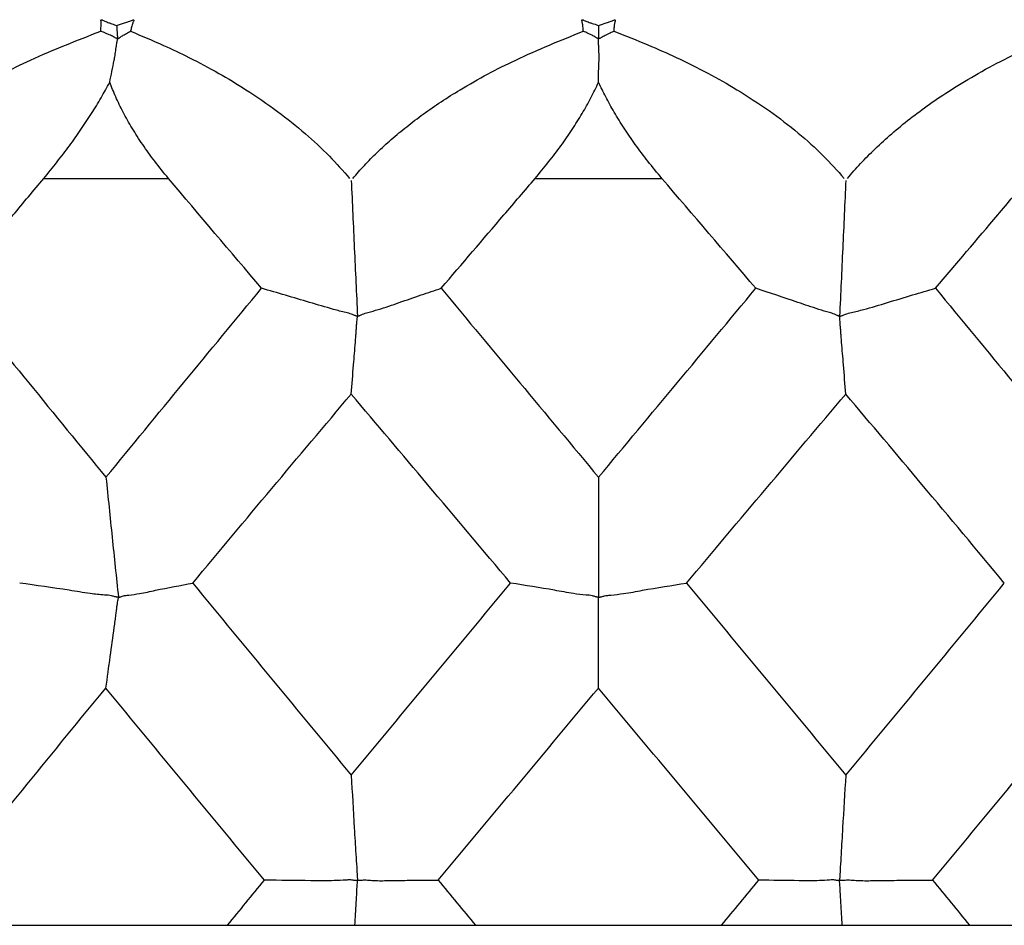
# Paper-space layout '_Back' of a CAD drawing. Units: millimetres. Extents: x -2334 to -2217, y 1114 to 1142.
# Drawn here: x -2238 to -2232, y 1114 to 1120 of the extents above; entities that cross this region are included whole.
import ezdxf

# ---------------------------------------------------------------- set-up
doc = ezdxf.new("R2010")
doc.units = ezdxf.units.MM

psp = doc.layouts.new('_Back')

# ---------------------------------------------------------------- linework, layer by layer
at = {"color": 7, "linetype": 'Continuous', "lineweight": 25}
for points, knots in [([(-2237.4091, 1119.9785), (-2237.4078, 1119.9918), (-2237.4061, 1120.0085), (-2237.4062, 1120.0278), (-2237.4071, 1120.0363), (-2237.4072, 1120.0426), (-2237.408, 1120.0463), (-2237.4059, 1120.0491), (-2237.4012, 1120.0484), (-2237.3927, 1120.0448), (-2237.38, 1120.0392), (-2237.3662, 1120.0334), (-2237.3481, 1120.0264), (-2237.3301, 1120.0204), (-2237.3156, 1120.0151), (-2237.3115, 1120.0136)], [0, 0, 0, 0, 0.254125, 0.318346, 0.38109, 0.424695, 0.444613, 0.458276, 0.475199, 0.505281, 0.616853, 0.69931, 0.75272, 0.92983, 1, 1, 1, 1]), ([(-2237.3115, 1120.0136), (-2237.295, 1120.0192), (-2237.2739, 1120.0264), (-2237.2488, 1120.0341), (-2237.2363, 1120.0381), (-2237.2242, 1120.0425), (-2237.2154, 1120.0461), (-2237.2053, 1120.0502), (-2237.2041, 1120.045), (-2237.2061, 1120.0409), (-2237.2088, 1120.0352), (-2237.2123, 1120.0272), (-2237.2159, 1120.0162), (-2237.2201, 1119.9997), (-2237.223, 1119.9866), (-2237.2248, 1119.9785)], [0, 0, 0, 0, 0.252539, 0.324307, 0.378972, 0.445082, 0.505439, 0.538908, 0.56485, 0.588285, 0.627249, 0.678982, 0.751552, 0.844582, 1, 1, 1, 1]), ([(-2237.3115, 1120.0136), (-2237.3103, 1120.0002), (-2237.3092, 1119.9867), (-2237.308, 1119.9668), (-2237.3076, 1119.9601), (-2237.3061, 1119.9465), (-2237.3042, 1119.9393), (-2237.3046, 1119.933)], [0, 0, 0, 0, 0.5, 0.5, 0.75, 0.75, 1, 1, 1, 1]), ([(-2234.4348, 1119.9785), (-2234.4355, 1119.9918), (-2234.4364, 1120.0085), (-2234.4398, 1120.0278), (-2234.4421, 1120.0363), (-2234.4433, 1120.0426), (-2234.4448, 1120.0463), (-2234.4432, 1120.0491), (-2234.4382, 1120.0484), (-2234.429, 1120.0448), (-2234.4151, 1120.0392), (-2234.4, 1120.0334), (-2234.3804, 1120.0264), (-2234.3611, 1120.0204), (-2234.3455, 1120.0151), (-2234.3411, 1120.0136)], [0, 0, 0, 0, 0.254126, 0.318345, 0.381091, 0.424695, 0.444613, 0.458276, 0.4752, 0.505281, 0.616797, 0.69925, 0.752719, 0.930074, 1, 1, 1, 1]), ([(-2234.3411, 1120.0136), (-2234.3411, 1120.0002), (-2234.3411, 1119.9867), (-2234.3413, 1119.9668), (-2234.3414, 1119.9601), (-2234.3413, 1119.9465), (-2234.3406, 1119.9393), (-2234.3411, 1119.933)], [0, 0, 0, 0, 0.5, 0.5, 0.75, 0.75, 1, 1, 1, 1]), ([(-2234.3411, 1120.0136), (-2234.3253, 1120.0192), (-2234.305, 1120.0264), (-2234.2808, 1120.034), (-2234.2689, 1120.0381), (-2234.2573, 1120.0425), (-2234.249, 1120.0461), (-2234.2395, 1120.0502), (-2234.2373, 1120.045), (-2234.2387, 1120.0409), (-2234.2404, 1120.0352), (-2234.2426, 1120.0272), (-2234.2444, 1120.0162), (-2234.246, 1119.9997), (-2234.2469, 1119.9866), (-2234.2474, 1119.9785)], [0, 0, 0, 0, 0.25254, 0.324129, 0.378974, 0.445083, 0.505442, 0.538907, 0.564848, 0.588286, 0.627247, 0.678981, 0.751551, 0.844577, 1, 1, 1, 1]), ([(-2238.8542, 1119.0716), (-2238.8316, 1119.0985), (-2238.7852, 1119.1537), (-2238.707, 1119.2335), (-2238.6206, 1119.3132), (-2238.5255, 1119.392), (-2238.4221, 1119.4697), (-2238.3105, 1119.5457), (-2238.1203, 1119.6636), (-2237.8218, 1119.8179), (-2237.5543, 1119.922), (-2237.4091, 1119.9785)], [0, 0, 0, 0, 0.061658, 0.126557, 0.194733, 0.266194, 0.340928, 0.418906, 0.500082, 0.728672, 1, 1, 1, 1]), ([(-2237.3046, 1119.933), (-2237.3062, 1119.9332), (-2237.3103, 1119.9339), (-2237.3157, 1119.9361), (-2237.3228, 1119.9393), (-2237.332, 1119.9447), (-2237.3431, 1119.9509), (-2237.3581, 1119.9581), (-2237.3802, 1119.9671), (-2237.398, 1119.9741), (-2237.4091, 1119.9785)], [0, 0, 0, 0, 0.037012, 0.100292, 0.172935, 0.249717, 0.37288, 0.4998, 0.686742, 1, 1, 1, 1]), ([(-2237.3046, 1119.933), (-2237.303, 1119.9332), (-2237.2993, 1119.9338), (-2237.2957, 1119.9362), (-2237.2908, 1119.9394), (-2237.2839, 1119.9446), (-2237.2753, 1119.9509), (-2237.264, 1119.958), (-2237.2474, 1119.967), (-2237.2336, 1119.974), (-2237.2248, 1119.9785)], [0, 0, 0, 0, 0.043426, 0.103467, 0.173195, 0.249704, 0.371972, 0.499732, 0.681195, 1, 1, 1, 1]), ([(-2237.2248, 1119.9785), (-2237.1571, 1119.95), (-2237.0371, 1119.8994), (-2236.8552, 1119.8134), (-2236.6856, 1119.7232), (-2236.5026, 1119.6135), (-2236.3235, 1119.4908), (-2236.1518, 1119.3535), (-2236.002, 1119.2159), (-2235.9158, 1119.1181), (-2235.8748, 1119.0716)], [0, 0, 0, 0, 0.141058, 0.250058, 0.379736, 0.500011, 0.642835, 0.773438, 0.892304, 1, 1, 1, 1]), ([(-2235.8551, 1119.0716), (-2235.8318, 1119.0986), (-2235.784, 1119.1539), (-2235.7045, 1119.2337), (-2235.6174, 1119.3135), (-2235.5224, 1119.3923), (-2235.4199, 1119.4699), (-2235.3099, 1119.5458), (-2235.1231, 1119.6638), (-2234.832, 1119.8181), (-2234.5743, 1119.9221), (-2234.4348, 1119.9785)], [0, 0, 0, 0, 0.061785, 0.126784, 0.195024, 0.266504, 0.341204, 0.419081, 0.500082, 0.729233, 1, 1, 1, 1]), ([(-2234.3411, 1119.933), (-2234.3426, 1119.9332), (-2234.3466, 1119.9339), (-2234.351, 1119.9361), (-2234.3573, 1119.9393), (-2234.3656, 1119.9447), (-2234.3756, 1119.9509), (-2234.389, 1119.9581), (-2234.4087, 1119.9671), (-2234.4247, 1119.9741), (-2234.4348, 1119.9785)], [0, 0, 0, 0, 0.037012, 0.100292, 0.172935, 0.249717, 0.37288, 0.4998, 0.686742, 1, 1, 1, 1]), ([(-2234.3411, 1119.933), (-2234.3394, 1119.9332), (-2234.3353, 1119.9338), (-2234.3307, 1119.9362), (-2234.3247, 1119.9394), (-2234.3166, 1119.9446), (-2234.3067, 1119.9509), (-2234.2934, 1119.958), (-2234.2737, 1119.967), (-2234.2576, 1119.974), (-2234.2474, 1119.9785)], [0, 0, 0, 0, 0.043426, 0.103467, 0.173195, 0.249704, 0.371972, 0.499732, 0.681195, 1, 1, 1, 1]), ([(-2234.2474, 1119.9785), (-2234.177, 1119.951), (-2234.0478, 1119.9005), (-2233.8538, 1119.8149), (-2233.6706, 1119.7235), (-2233.4784, 1119.6148), (-2233.2912, 1119.493), (-2233.1133, 1119.3569), (-2232.9576, 1119.2186), (-2232.8693, 1119.1192), (-2232.8271, 1119.0716)], [0, 0, 0, 0, 0.136266, 0.250058, 0.378593, 0.500011, 0.6397, 0.769697, 0.889801, 1, 1, 1, 1]), ([(-2232.8074, 1119.0716), (-2232.7808, 1119.1024), (-2232.7257, 1119.166), (-2232.6341, 1119.2576), (-2232.5327, 1119.3499), (-2232.4208, 1119.4416), (-2232.2987, 1119.5321), (-2232.1584, 1119.6262), (-2231.997, 1119.7228), (-2231.8248, 1119.8139), (-2231.6427, 1119.9003), (-2231.5227, 1119.9509), (-2231.4574, 1119.9785)], [0, 0, 0, 0, 0.070592, 0.146054, 0.226568, 0.312297, 0.403387, 0.499975, 0.619602, 0.749788, 0.863762, 1, 1, 1, 1]), ([(-2237.353, 1119.6643), (-2237.3489, 1119.6865), (-2237.3405, 1119.7311), (-2237.3282, 1119.7864), (-2237.3197, 1119.8322), (-2237.3159, 1119.8614), (-2237.3128, 1119.8865), (-2237.3105, 1119.9024), (-2237.3081, 1119.9147), (-2237.3061, 1119.9231), (-2237.3044, 1119.9281), (-2237.3046, 1119.932), (-2237.3046, 1119.933)], [0, 0, 0, 0, 0.24952, 0.500505, 0.605688, 0.750719, 0.821228, 0.880955, 0.930664, 0.969548, 0.992254, 1, 1, 1, 1]), ([(-2234.3411, 1119.6643), (-2234.341, 1119.6865), (-2234.3408, 1119.7311), (-2234.338, 1119.7864), (-2234.3374, 1119.8322), (-2234.3388, 1119.8614), (-2234.3401, 1119.8865), (-2234.3407, 1119.9024), (-2234.341, 1119.9147), (-2234.3409, 1119.9231), (-2234.3406, 1119.9281), (-2234.341, 1119.932), (-2234.3411, 1119.933)], [0, 0, 0, 0, 0.24952, 0.500505, 0.605688, 0.750719, 0.821228, 0.880955, 0.930664, 0.969548, 0.992254, 1, 1, 1, 1]), ([(-2237.7599, 1119.0716), (-2237.7324, 1119.1052), (-2237.6784, 1119.1711), (-2237.6018, 1119.2718), (-2237.5308, 1119.3714), (-2237.4656, 1119.47), (-2237.4058, 1119.5677), (-2237.3705, 1119.6323), (-2237.353, 1119.6643)], [0, 0, 0, 0, 0.179856, 0.353069, 0.520576, 0.68343, 0.842803, 1, 1, 1, 1]), ([(-2236.9916, 1119.0716), (-2237.0201, 1119.1065), (-2237.0758, 1119.1748), (-2237.1503, 1119.2788), (-2237.2155, 1119.3802), (-2237.2709, 1119.4785), (-2237.3175, 1119.5729), (-2237.3414, 1119.6344), (-2237.353, 1119.6643)], [0, 0, 0, 0, 0.1867755, 0.3654048, 0.5359159, 0.6983971, 0.8530094, 1, 1, 1, 1]), ([(-2234.7315, 1119.0716), (-2234.7036, 1119.1052), (-2234.6487, 1119.1711), (-2234.5727, 1119.2718), (-2234.5036, 1119.3714), (-2234.4419, 1119.47), (-2234.387, 1119.5677), (-2234.3563, 1119.6323), (-2234.3411, 1119.6643)], [0, 0, 0, 0, 0.179856, 0.353069, 0.520576, 0.68343, 0.842803, 1, 1, 1, 1]), ([(-2233.9506, 1119.0716), (-2233.9796, 1119.1065), (-2234.0363, 1119.1748), (-2234.114, 1119.2788), (-2234.1836, 1119.3802), (-2234.2445, 1119.4785), (-2234.2976, 1119.5729), (-2234.3268, 1119.6344), (-2234.3411, 1119.6643)], [0, 0, 0, 0, 0.186776, 0.365405, 0.535916, 0.698397, 0.853009, 1, 1, 1, 1]), ([(-2238.3257, 1118.3953), (-2238.2, 1118.5457), (-2238.0118, 1118.7711), (-2237.8228, 1118.9966), (-2237.7599, 1119.0716)], [0, 0, 0, 0, 0.667455, 1, 1, 1, 1]), ([(-2235.865, 1119.0598), (-2235.8587, 1118.9202), (-2235.8462, 1118.6407), (-2235.8332, 1118.3624), (-2235.8268, 1118.2232)], [0, 0, 0, 0, 0.49958, 1, 1, 1, 1]), ([(-2235.3107, 1118.3953), (-2235.1819, 1118.5457), (-2234.9888, 1118.7711), (-2234.7958, 1118.9966), (-2234.7315, 1119.0716)], [0, 0, 0, 0, 0.667455, 1, 1, 1, 1]), ([(-2232.8172, 1119.0598), (-2232.8236, 1118.9202), (-2232.8364, 1118.6407), (-2232.8491, 1118.3624), (-2232.8554, 1118.2232)], [0, 0, 0, 0, 0.49958, 1, 1, 1, 1]), ([(-2232.2646, 1118.3953), (-2232.1367, 1118.5457), (-2231.945, 1118.7711), (-2231.7541, 1118.9966), (-2231.6906, 1119.0716)], [0, 0, 0, 0, 0.667455, 1, 1, 1, 1]), ([(-2235.8268, 1118.2232), (-2235.8287, 1118.2234), (-2235.8332, 1118.2238), (-2235.8383, 1118.2253), (-2235.8484, 1118.2288), (-2235.8685, 1118.2388), (-2235.9116, 1118.2483), (-2235.9986, 1118.2717), (-2236.1716, 1118.3231), (-2236.3192, 1118.3664), (-2236.4176, 1118.3953)], [0, 0, 0, 0, 0.008251, 0.019781, 0.031197, 0.06252, 0.125004, 0.249968, 0.499957, 1, 1, 1, 1]), ([(-2235.8268, 1118.2232), (-2235.8249, 1118.2234), (-2235.8206, 1118.2238), (-2235.8166, 1118.2253), (-2235.8081, 1118.2288), (-2235.7905, 1118.2386), (-2235.753, 1118.2487), (-2235.6759, 1118.2694), (-2235.5674, 1118.3079), (-2235.438, 1118.3531), (-2235.3517, 1118.3817), (-2235.3107, 1118.3953)], [0, 0, 0, 0, 0.008813, 0.01993, 0.031198, 0.062458, 0.124967, 0.249966, 0.499924, 0.762457, 1, 1, 1, 1]), ([(-2232.8554, 1118.2232), (-2232.8572, 1118.2234), (-2232.8614, 1118.2238), (-2232.8654, 1118.2253), (-2232.874, 1118.2288), (-2232.8917, 1118.2388), (-2232.9292, 1118.2483), (-2233.0053, 1118.2717), (-2233.1567, 1118.3231), (-2233.2856, 1118.3664), (-2233.3715, 1118.3953)], [0, 0, 0, 0, 0.008251, 0.019781, 0.031197, 0.06252, 0.125004, 0.249968, 0.499957, 1, 1, 1, 1]), ([(-2232.8554, 1118.2232), (-2232.8534, 1118.2234), (-2232.8488, 1118.2238), (-2232.8437, 1118.2253), (-2232.8338, 1118.2288), (-2232.8137, 1118.2386), (-2232.7706, 1118.2487), (-2232.6827, 1118.2694), (-2232.5581, 1118.3079), (-2232.4102, 1118.3531), (-2232.3115, 1118.3817), (-2232.2646, 1118.3953)], [0, 0, 0, 0, 0.0088133, 0.0199299, 0.0311979, 0.0624583, 0.1249668, 0.2499657, 0.499924, 0.762457, 1, 1, 1, 1]), ([(-2235.865, 1117.7433), (-2235.8602, 1117.8038), (-2235.8519, 1117.9109), (-2235.842, 1118.0281), (-2235.8366, 1118.0976), (-2235.8343, 1118.1297), (-2235.8325, 1118.1574), (-2235.831, 1118.1802), (-2235.8293, 1118.1977), (-2235.828, 1118.2104), (-2235.8267, 1118.2169), (-2235.8267, 1118.222), (-2235.8268, 1118.2232)], [0, 0, 0, 0, 0.376688, 0.666819, 0.742848, 0.808165, 0.863234, 0.909193, 0.94684, 0.976081, 0.994158, 1, 1, 1, 1]), ([(-2232.8172, 1117.7433), (-2232.8221, 1117.8038), (-2232.8306, 1117.9109), (-2232.8401, 1118.0281), (-2232.8456, 1118.0976), (-2232.8482, 1118.1297), (-2232.8504, 1118.1574), (-2232.8522, 1118.1802), (-2232.8536, 1118.1977), (-2232.8545, 1118.2104), (-2232.855, 1118.2169), (-2232.8553, 1118.222), (-2232.8554, 1118.2232)], [0, 0, 0, 0, 0.376688, 0.666819, 0.742848, 0.808165, 0.863234, 0.909193, 0.94684, 0.976081, 0.994158, 1, 1, 1, 1]), ([(-2234.8831, 1116.5791), (-2235.0535, 1116.7816), (-2235.3805, 1117.1703), (-2235.7081, 1117.5578), (-2235.865, 1117.7433)], [0, 0, 0, 0, 0.521079, 1, 1, 1, 1]), ([(-2231.8404, 1116.5791), (-2232.0093, 1116.7816), (-2232.3333, 1117.1703), (-2232.6605, 1117.5578), (-2232.8172, 1117.7433)], [0, 0, 0, 0, 0.521079, 1, 1, 1, 1]), ([(-2237.3765, 1117.2309), (-2237.3639, 1117.1077), (-2237.3386, 1116.8609), (-2237.3129, 1116.6154), (-2237.3, 1116.4925)], [0, 0, 0, 0, 0.499523, 1, 1, 1, 1]), ([(-2234.3411, 1117.2309), (-2234.3411, 1117.1077), (-2234.3412, 1116.8609), (-2234.3411, 1116.6154), (-2234.3411, 1116.4925)], [0, 0, 0, 0, 0.4995234, 1, 1, 1, 1]), ([(-2237.3, 1116.4925), (-2237.3018, 1116.4926), (-2237.306, 1116.4927), (-2237.3108, 1116.4933), (-2237.316, 1116.4941), (-2237.3263, 1116.4964), (-2237.3495, 1116.5035), (-2237.4004, 1116.506), (-2237.4884, 1116.5157), (-2237.6615, 1116.5451), (-2237.8067, 1116.5651), (-2237.9083, 1116.5791)], [0, 0, 0, 0, 0.008039, 0.0180756, 0.0274658, 0.035698, 0.0714448, 0.1428306, 0.2856696, 0.4999762, 1, 1, 1, 1]), ([(-2237.3, 1116.4925), (-2237.2983, 1116.4926), (-2237.2947, 1116.4927), (-2237.2918, 1116.4933), (-2237.2882, 1116.4941), (-2237.2808, 1116.4964), (-2237.2702, 1116.5008), (-2237.2541, 1116.5035), (-2237.221, 1116.507), (-2237.1581, 1116.5154), (-2237.0277, 1116.5453), (-2236.9183, 1116.5652), (-2236.8417, 1116.5791)], [0, 0, 0, 0, 0.008355, 0.018195, 0.027408, 0.035658, 0.071424, 0.095181, 0.142844, 0.285694, 0.499995, 1, 1, 1, 1]), ([(-2234.3411, 1116.4925), (-2234.3428, 1116.4926), (-2234.3468, 1116.4927), (-2234.3507, 1116.4933), (-2234.3552, 1116.4941), (-2234.3642, 1116.4964), (-2234.3851, 1116.5035), (-2234.4302, 1116.506), (-2234.509, 1116.5157), (-2234.6631, 1116.5451), (-2234.7925, 1116.5651), (-2234.8831, 1116.5791)], [0, 0, 0, 0, 0.008039, 0.018076, 0.027466, 0.035698, 0.071445, 0.142831, 0.28567, 0.499976, 1, 1, 1, 1]), ([(-2234.3411, 1116.4925), (-2234.3393, 1116.4926), (-2234.3353, 1116.4927), (-2234.3314, 1116.4933), (-2234.3269, 1116.4941), (-2234.3179, 1116.4964), (-2234.3056, 1116.5008), (-2234.2865, 1116.5035), (-2234.2473, 1116.507), (-2234.1733, 1116.5154), (-2234.019, 1116.5453), (-2233.8896, 1116.5652), (-2233.7991, 1116.5791)], [0, 0, 0, 0, 0.008355, 0.018195, 0.027408, 0.035658, 0.071424, 0.095181, 0.142844, 0.285694, 0.499995, 1, 1, 1, 1]), ([(-2237.3765, 1115.933), (-2237.3678, 1115.9978), (-2237.3509, 1116.1227), (-2237.3315, 1116.2594), (-2237.3199, 1116.3452), (-2237.3152, 1116.3815), (-2237.3114, 1116.413), (-2237.3082, 1116.4393), (-2237.3052, 1116.46), (-2237.3028, 1116.4758), (-2237.3005, 1116.4843), (-2237.3001, 1116.4907), (-2237.3, 1116.4925)], [0, 0, 0, 0, 0.34628, 0.66677, 0.740697, 0.804648, 0.858862, 0.904291, 0.941722, 0.971402, 0.991822, 1, 1, 1, 1]), ([(-2234.3411, 1115.933), (-2234.3411, 1115.9978), (-2234.3412, 1116.1227), (-2234.3411, 1116.2594), (-2234.3411, 1116.3452), (-2234.3412, 1116.3815), (-2234.3413, 1116.413), (-2234.3414, 1116.4393), (-2234.3414, 1116.46), (-2234.3413, 1116.4758), (-2234.3411, 1116.4843), (-2234.3411, 1116.4907), (-2234.3411, 1116.4925)], [0, 0, 0, 0, 0.3462797, 0.6667698, 0.7406969, 0.8046479, 0.858862, 0.9042908, 0.9417224, 0.9714023, 0.9918216, 1, 1, 1, 1]), ([(-2235.865, 1115.3957), (-2235.859, 1115.2872), (-2235.8529, 1115.179), (-2235.8433, 1115.0172), (-2235.8401, 1114.9634), (-2235.8351, 1114.8827), (-2235.8334, 1114.8558), (-2235.8307, 1114.8155), (-2235.8298, 1114.8021), (-2235.8286, 1114.7819), (-2235.8283, 1114.7752), (-2235.8273, 1114.7618), (-2235.8264, 1114.7551), (-2235.8264, 1114.7484)], [0, 0, 0, 0, 0.5, 0.5, 0.75, 0.75, 0.875, 0.875, 0.9375, 0.9375, 0.96875, 0.96875, 1, 1, 1, 1]), ([(-2232.8172, 1115.3957), (-2232.8241, 1115.2872), (-2232.8308, 1115.179), (-2232.8403, 1115.0172), (-2232.8433, 1114.9634), (-2232.848, 1114.8827), (-2232.8496, 1114.8558), (-2232.852, 1114.8155), (-2232.8528, 1114.8021), (-2232.8538, 1114.7819), (-2232.8541, 1114.7752), (-2232.8549, 1114.7618), (-2232.8558, 1114.7551), (-2232.8558, 1114.7484)], [0, 0, 0, 0, 0.5, 0.5, 0.75, 0.75, 0.875, 0.875, 0.9375, 0.9375, 0.96875, 0.96875, 1, 1, 1, 1]), ([(-2235.8264, 1114.7484), (-2235.8283, 1114.7484), (-2235.8328, 1114.7483), (-2235.8376, 1114.7483), (-2235.8445, 1114.7482), (-2235.8527, 1114.7482), (-2235.8622, 1114.7509), (-2235.8772, 1114.7512), (-2235.9131, 1114.7489), (-2235.9933, 1114.7444), (-2236.1614, 1114.7468), (-2236.3044, 1114.7484), (-2236.3998, 1114.7495)], [0, 0, 0, 0, 0.008817, 0.020259, 0.031191, 0.047593, 0.062563, 0.082944, 0.125041, 0.250038, 0.499986, 1, 1, 1, 1]), ([(-2235.8429, 1114.4716), (-2235.84, 1114.5179), (-2235.8371, 1114.564), (-2235.8332, 1114.6332), (-2235.8319, 1114.6563), (-2235.83, 1114.6908), (-2235.8294, 1114.7024), (-2235.8283, 1114.7196), (-2235.8279, 1114.7254), (-2235.827, 1114.7369), (-2235.8264, 1114.7427), (-2235.8264, 1114.7484)], [0, 0, 0, 0, 0.5, 0.5, 0.75, 0.75, 0.875, 0.875, 0.9375, 0.9375, 1, 1, 1, 1]), ([(-2235.8264, 1114.7484), (-2235.8243, 1114.7484), (-2235.8196, 1114.7484), (-2235.8149, 1114.7486), (-2235.8089, 1114.749), (-2235.8028, 1114.7494), (-2235.7883, 1114.7513), (-2235.7638, 1114.7501), (-2235.7323, 1114.7474), (-2235.6974, 1114.7459), (-2235.6466, 1114.7465), (-2235.5667, 1114.7478), (-2235.4558, 1114.7494), (-2235.3727, 1114.7495), (-2235.3286, 1114.7495)], [0, 0, 0, 0, 0.010412, 0.023638, 0.036712, 0.049523, 0.062157, 0.124622, 0.195631, 0.249676, 0.334686, 0.499773, 0.734762, 1, 1, 1, 1]), ([(-2232.8558, 1114.7484), (-2232.8576, 1114.7484), (-2232.8617, 1114.7483), (-2232.8654, 1114.7483), (-2232.8713, 1114.7482), (-2232.8785, 1114.7482), (-2232.8866, 1114.7509), (-2232.8996, 1114.7512), (-2232.9308, 1114.7489), (-2233.0007, 1114.7444), (-2233.1468, 1114.7468), (-2233.2709, 1114.7484), (-2233.3535, 1114.7495)], [0, 0, 0, 0, 0.008817, 0.020259, 0.031191, 0.047593, 0.062563, 0.082944, 0.125041, 0.250038, 0.499986, 1, 1, 1, 1]), ([(-2232.8558, 1114.7484), (-2232.8535, 1114.7484), (-2232.8484, 1114.7484), (-2232.8425, 1114.7486), (-2232.8354, 1114.749), (-2232.8283, 1114.7494), (-2232.8116, 1114.7513), (-2232.7834, 1114.7501), (-2232.7473, 1114.7474), (-2232.7071, 1114.7459), (-2232.6487, 1114.7465), (-2232.5565, 1114.7478), (-2232.4289, 1114.7494), (-2232.3332, 1114.7495), (-2232.2824, 1114.7495)], [0, 0, 0, 0, 0.010412, 0.023638, 0.036712, 0.049523, 0.062157, 0.124622, 0.195631, 0.249676, 0.334686, 0.499773, 0.734762, 1, 1, 1, 1]), ([(-2232.8393, 1114.4716), (-2232.842, 1114.5179), (-2232.8448, 1114.564), (-2232.8487, 1114.6332), (-2232.85, 1114.6563), (-2232.852, 1114.6908), (-2232.8526, 1114.7024), (-2232.8538, 1114.7196), (-2232.8542, 1114.7254), (-2232.8551, 1114.7369), (-2232.8558, 1114.7427), (-2232.8558, 1114.7484)], [0, 0, 0, 0, 0.5, 0.5, 0.75, 0.75, 0.875, 0.875, 0.9375, 0.9375, 1, 1, 1, 1]), ([(-2236.6277, 1114.4716), (-2236.5728, 1114.4716), (-2236.4632, 1114.4716), (-2236.343, 1114.4718), (-2236.2675, 1114.4719), (-2236.2367, 1114.4719), (-2236.2059, 1114.4719), (-2236.1751, 1114.4719), (-2236.1445, 1114.4719), (-2236.1137, 1114.4718), (-2236.0867, 1114.4718), (-2236.0564, 1114.4717), (-2236.0463, 1114.4715), (-2236.0373, 1114.4714), (-2236.0269, 1114.4714), (-2236.0145, 1114.4714), (-2236.0004, 1114.4714), (-2235.9845, 1114.4714), (-2235.9668, 1114.4715), (-2235.9428, 1114.4716), (-2235.901, 1114.4716), (-2235.8662, 1114.4716), (-2235.8429, 1114.4716)], [0, 0, 0, 0, 0.202237, 0.403725, 0.441289, 0.478913, 0.516665, 0.554618, 0.592844, 0.631164, 0.66788, 0.700031, 0.711543, 0.725147, 0.740659, 0.758071, 0.777545, 0.799224, 0.823329, 0.850044, 0.899448, 1, 1, 1, 1]), ([(-2235.8429, 1114.4716), (-2235.8089, 1114.4716), (-2235.7409, 1114.4716), (-2235.6612, 1114.4716), (-2235.6177, 1114.4716), (-2235.6059, 1114.4716), (-2235.6004, 1114.4716), (-2235.5929, 1114.4716), (-2235.5835, 1114.4716), (-2235.5778, 1114.4716), (-2235.5706, 1114.4716), (-2235.5633, 1114.4716), (-2235.5539, 1114.4716), (-2235.5318, 1114.4716), (-2235.4988, 1114.4716), (-2235.4617, 1114.4716), (-2235.417, 1114.4716), (-2235.3575, 1114.4716), (-2235.247, 1114.4716), (-2235.1583, 1114.4716), (-2235.0991, 1114.4716)], [0, 0, 0, 0, 0.125934, 0.25187, 0.283344, 0.288616, 0.299093, 0.307333, 0.313912, 0.329108, 0.339465, 0.344989, 0.360578, 0.376171, 0.438557, 0.500942, 0.536531, 0.625712, 0.750475, 1, 1, 1, 1]), ([(-2233.583, 1114.4716), (-2233.5352, 1114.4716), (-2233.4401, 1114.4716), (-2233.3429, 1114.4716), (-2233.2918, 1114.4716), (-2233.2867, 1114.4716), (-2233.2815, 1114.4716), (-2233.2763, 1114.4716), (-2233.2709, 1114.4716), (-2233.2655, 1114.4717), (-2233.26, 1114.4717), (-2233.2545, 1114.4717), (-2233.2488, 1114.4717), (-2233.2431, 1114.4717), (-2233.2373, 1114.4717), (-2233.2315, 1114.4717), (-2233.2255, 1114.4717), (-2233.2195, 1114.4718), (-2233.2134, 1114.4718), (-2233.2073, 1114.4718), (-2233.2011, 1114.4718), (-2233.1947, 1114.4718), (-2233.1884, 1114.4719), (-2233.1819, 1114.4719), (-2233.1754, 1114.4719), (-2233.1688, 1114.472), (-2233.1621, 1114.472), (-2233.1553, 1114.472), (-2233.1485, 1114.472), (-2233.1417, 1114.4721), (-2233.1347, 1114.4721), (-2233.1276, 1114.4721), (-2233.1204, 1114.4722), (-2233.113, 1114.4722), (-2233.1052, 1114.4722), (-2233.0988, 1114.4723), (-2233.0921, 1114.4723), (-2233.0813, 1114.4723), (-2233.0742, 1114.4722), (-2233.065, 1114.4722), (-2233.0562, 1114.4721), (-2233.0471, 1114.4721), (-2233.0381, 1114.472), (-2233.029, 1114.472), (-2233.0198, 1114.472), (-2233.0105, 1114.4719), (-2233.0012, 1114.4719), (-2232.9917, 1114.4719), (-2232.9822, 1114.4718), (-2232.9726, 1114.4718), (-2232.9629, 1114.4718), (-2232.9531, 1114.4718), (-2232.9432, 1114.4717), (-2232.9332, 1114.4717), (-2232.9232, 1114.4717), (-2232.913, 1114.4717), (-2232.9027, 1114.4717), (-2232.8924, 1114.4716), (-2232.8819, 1114.4716), (-2232.8714, 1114.4716), (-2232.8608, 1114.4716), (-2232.85, 1114.4716), (-2232.8429, 1114.4716), (-2232.8393, 1114.4716)], [0, 0, 0, 0, 0.201615, 0.401055, 0.408073, 0.415196, 0.422426, 0.429764, 0.437209, 0.444762, 0.452424, 0.460196, 0.468078, 0.476072, 0.484178, 0.492397, 0.50073, 0.509179, 0.517744, 0.526427, 0.535228, 0.54415, 0.553194, 0.562361, 0.571653, 0.581071, 0.590618, 0.600295, 0.610086, 0.619944, 0.629817, 0.639651, 0.649393, 0.659065, 0.669192, 0.680668, 0.691326, 0.700671, 0.71274, 0.724433, 0.735798, 0.74694, 0.75796, 0.768952, 0.779967, 0.791038, 0.802196, 0.813476, 0.824907, 0.836492, 0.848229, 0.860117, 0.872154, 0.884336, 0.896661, 0.909127, 0.921729, 0.934464, 0.947329, 0.96032, 0.973431, 0.98666, 1, 1, 1, 1]), ([(-2232.8393, 1114.4716), (-2232.8096, 1114.4716), (-2232.7503, 1114.4716), (-2232.6846, 1114.4716), (-2232.6472, 1114.4716), (-2232.6389, 1114.4716), (-2232.6319, 1114.4716), (-2232.6277, 1114.4716), (-2232.6211, 1114.4716), (-2232.6114, 1114.4716), (-2232.6027, 1114.4716), (-2232.5897, 1114.4716), (-2232.5768, 1114.4716), (-2232.5513, 1114.4716), (-2232.5132, 1114.4716), (-2232.4701, 1114.4716), (-2232.419, 1114.4716), (-2232.3508, 1114.4716), (-2232.2242, 1114.4716), (-2232.1224, 1114.4716), (-2232.0545, 1114.4716)], [0, 0, 0, 0, 0.126685, 0.253371, 0.26798, 0.285044, 0.292962, 0.30088, 0.308213, 0.315839, 0.332084, 0.34692, 0.3616, 0.378014, 0.440215, 0.502416, 0.538098, 0.626817, 0.751211, 1, 1, 1, 1])]:
    psp.add_open_spline(points, degree=3, knots=knots, dxfattribs=at)
for points in [[(-2237.7599, 1119.0716), (-2237.5049, 1119.0716), (-2237.2487, 1119.0716), (-2236.9916, 1119.0716)], [(-2236.4176, 1118.3953), (-2236.6093, 1118.6207), (-2236.8006, 1118.8462), (-2236.9916, 1119.0716)], [(-2234.7315, 1119.0716), (-2234.4713, 1119.0716), (-2234.2109, 1119.0716), (-2233.9506, 1119.0716)], [(-2233.3715, 1118.3953), (-2233.5643, 1118.6207), (-2233.7574, 1118.8462), (-2233.9506, 1119.0716)], [(-2238.3257, 1118.3953), (-2238.0114, 1118.0072), (-2237.6948, 1117.6191), (-2237.3765, 1117.2309)], [(-2237.3765, 1117.2309), (-2237.0583, 1117.6191), (-2236.7384, 1118.0072), (-2236.4176, 1118.3953)], [(-2235.3107, 1118.3953), (-2234.988, 1118.0072), (-2234.6646, 1117.6191), (-2234.3411, 1117.2309)], [(-2234.3411, 1117.2309), (-2234.0176, 1117.6191), (-2233.6941, 1118.0072), (-2233.3715, 1118.3953)], [(-2232.2646, 1118.3953), (-2231.9438, 1118.0072), (-2231.6239, 1117.6191), (-2231.3056, 1117.2309)], [(-2236.8417, 1116.5791), (-2236.5181, 1116.9679), (-2236.1924, 1117.3561), (-2235.865, 1117.7433)], [(-2233.7991, 1116.5791), (-2233.472, 1116.9679), (-2233.1447, 1117.3561), (-2232.8172, 1117.7433)], [(-2236.8417, 1116.5791), (-2236.5175, 1116.1846), (-2236.1917, 1115.7901), (-2235.865, 1115.3957)], [(-2235.865, 1115.3957), (-2235.5382, 1115.7901), (-2235.2107, 1116.1846), (-2234.8831, 1116.5791)], [(-2233.7991, 1116.5791), (-2233.4715, 1116.1846), (-2233.1439, 1115.7901), (-2232.8172, 1115.3957)], [(-2232.8172, 1115.3957), (-2232.4905, 1115.7901), (-2232.1646, 1116.1846), (-2231.8404, 1116.5791)], [(-2238.3431, 1114.7495), (-2238.0232, 1115.1443), (-2237.701, 1115.539), (-2237.3765, 1115.933)], [(-2236.3998, 1114.7495), (-2236.7265, 1115.144), (-2237.0524, 1115.5385), (-2237.3765, 1115.933)], [(-2235.3286, 1114.7495), (-2235, 1115.1443), (-2234.6708, 1115.539), (-2234.3411, 1115.933)], [(-2233.3535, 1114.7495), (-2233.6822, 1115.144), (-2234.0116, 1115.5385), (-2234.3411, 1115.933)], [(-2232.2824, 1114.7495), (-2231.9556, 1115.1443), (-2231.63, 1115.539), (-2231.3056, 1115.933)], [(-2236.6277, 1114.4716), (-2236.5518, 1114.5642), (-2236.4758, 1114.6569), (-2236.3998, 1114.7495)], [(-2235.3286, 1114.7495), (-2235.2522, 1114.6569), (-2235.1757, 1114.5642), (-2235.0991, 1114.4716)], [(-2233.583, 1114.4716), (-2233.5065, 1114.5642), (-2233.43, 1114.6569), (-2233.3535, 1114.7495)], [(-2232.2824, 1114.7495), (-2232.2064, 1114.6569), (-2232.1304, 1114.5642), (-2232.0545, 1114.4716)], [(-2238.1194, 1114.4716), (-2237.6267, 1114.4716), (-2237.1284, 1114.4716), (-2236.6277, 1114.4716)], [(-2235.0991, 1114.4716), (-2234.5943, 1114.4716), (-2234.0879, 1114.4716), (-2233.583, 1114.4716)], [(-2232.0545, 1114.4716), (-2231.5537, 1114.4716), (-2231.0555, 1114.4716), (-2230.5628, 1114.4716)]]:
    psp.add_open_spline(points, degree=3, dxfattribs=at)

doc.saveas('drawing.dxf')
